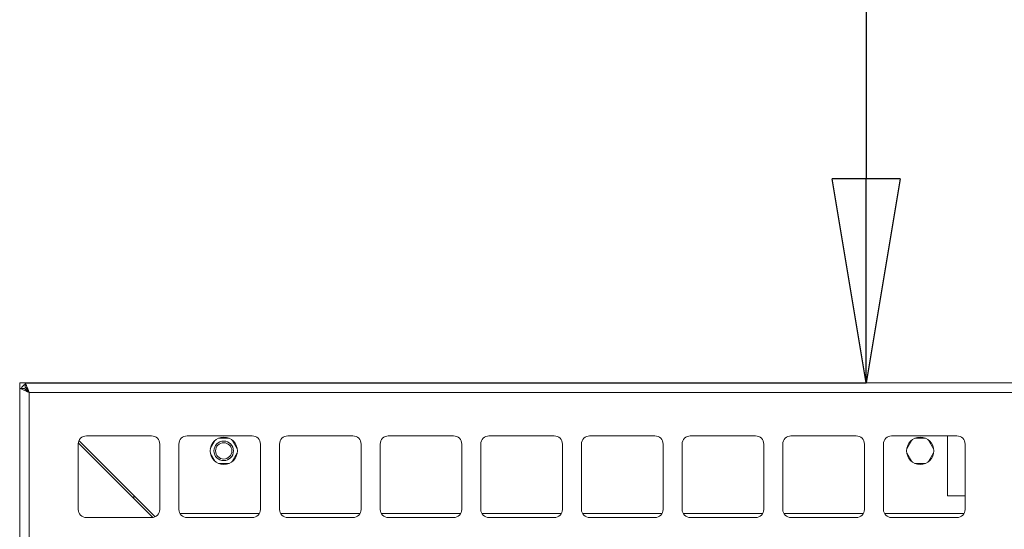
# Model space of a CAD drawing. Units: millimetres. Extents: x 882 to 11385, y 270 to 7695.
# Drawn here: x 5532 to 5894, y 3361 to 3548 of the extents above; entities that cross this region are included whole.
import ezdxf

# ---------------------------------------------------------------- set-up
doc = ezdxf.new("R2010")
doc.units = ezdxf.units.MM
doc.styles.add('SLDTEXTSTYLE0', font='TXT', dxfattribs={"width": 0.605})
doc.dimstyles.new('SLDDIMSTYLE4', dxfattribs={"dimtxt": 77.049561, "dimasz": 75, "dimexe": 0, "dimexo": 0.0625, "dimgap": 19.26239, "dimtad": 1, "dimdec": 0, "dimrnd": 1e-09, "dimzin": 12, "dimdsep": 46, "dimtxsty": 'SLDTEXTSTYLE0', "dimblk1": 'CLOSED', "dimblk2": 'CLOSED', "dimsah": 1, "dimcen": 0.09, "dimadec": 0, "dimazin": 3, "dimtfac": 1, "dimtdec": 1, "dimtofl": 0, "dimtmove": 0, "dimatfit": 3, "dimldrblk": 'CLOSED', "dimfxl": 1, "dimfrac": 2, "dimtolj": 1, "dimtzin": 12, "dimarcsym": 0})

# ---------------------------------------------------------------- blocks, each defined once
blk = doc.blocks.new('_CLOSED')
at = {"color": 0, "linetype": 'ByBlock', "lineweight": -2}
for p, q in [((-1, 0.166667), (0, 0)), ((-1, 0.166667), (-1, -0.166667)), ((0, 0), (-1, -0.166667)), ((0, 0), (-1, 0))]:
    blk.add_line(p, q, dxfattribs=at)
blk = doc.blocks.new('*D113')
at = {"color": 0, "linetype": 'Continuous', "lineweight": -2}
for p, q in [((5957.18, 4299.65), (5843.55, 4299.65)), ((5843.55, 4224.65), (5843.55, 3489.95)), ((5534.51, 3414.95), (5843.55, 3414.95))]:
    blk.add_line(p, q, dxfattribs=at)
at = {"layer": 'Defpoints', "color": 0, "linetype": 'Continuous'}
for p in [(5957.24, 4299.65), (5534.44, 3414.95), (5843.55, 3414.95)]:
    blk.add_point(p, dxfattribs=at)
at = {"color": 0, "linetype": 'Continuous', "lineweight": -2, "xscale": 75, "yscale": 75, "zscale": 75}
for p, rotation in [((5843.55, 4299.65), 90), ((5843.55, 3414.95), 270)]:
    blk.add_blockref('_CLOSED', p, dxfattribs=dict(at, rotation=rotation))
at = {"color": 0, "linetype": 'Continuous', "lineweight": 0, "insert": (5785.77, 3857.3), "char_height": 77.05, "attachment_point": 5, "rotation": 90, "style": 'SLDTEXTSTYLE0'}
blk.add_mtext('\\A1;885', dxfattribs=at)

msp = doc.modelspace()

# ---------------------------------------------------------------- linework, layer by layer
at = {"linetype": 'Continuous', "lineweight": 15}
for p, q in [((5532.413, 3414.95), (5532.413, 3412.92)), ((5534.443, 3414.95), (5532.413, 3414.95)), ((5532.413, 3412.92), (5532.413, 2496.981)), ((5533.913, 3412.92), (5532.413, 3412.92)), ((7530.382, 3414.95), (5534.443, 3414.95)), ((5534.443, 3413.45), (5534.443, 3414.95)), ((5535.398, 3412.15), (5534.96, 3412.15)), ((5535.913, 2498.45), (5535.913, 3411.45)), ((5535.913, 3411.45), (7528.913, 3411.45)), ((5580.913, 3395.45), (5556.913, 3395.45)), ((5617.913, 3395.45), (5593.913, 3395.45)), ((5654.913, 3395.45), (5630.913, 3395.45)), ((5691.913, 3395.45), (5667.913, 3395.45)), ((5728.913, 3395.45), (5704.913, 3395.45)), ((5765.913, 3395.45), (5741.913, 3395.45)), ((5802.913, 3395.45), (5778.913, 3395.45)), ((5839.913, 3395.45), (5815.913, 3395.45)), ((5876.913, 3395.45), (5852.913, 3395.45)), ((5873.413, 3373.45), (5873.413, 3395.45)), ((5553.913, 3392.45), (5553.913, 3368.45)), ((5553.945, 3392.888), (5581.35, 3365.482)), ((5582.168, 3365.726), (5554.188, 3393.706)), ((5583.913, 3368.45), (5583.913, 3392.45)), ((5590.913, 3392.45), (5590.913, 3368.45)), ((5604.299, 3393.863), (5602.468, 3390.69)), ((5609.244, 3394.603), (5605.581, 3394.603)), ((5612.358, 3390.69), (5610.526, 3393.863)), ((5620.913, 3368.45), (5620.913, 3392.45)), ((5627.913, 3392.45), (5627.913, 3368.45)), ((5657.913, 3368.45), (5657.913, 3392.45)), ((5664.913, 3392.45), (5664.913, 3368.45)), ((5694.913, 3368.45), (5694.913, 3392.45)), ((5701.913, 3392.45), (5701.913, 3368.45)), ((5731.913, 3368.45), (5731.913, 3392.45)), ((5738.913, 3392.45), (5738.913, 3368.45)), ((5768.913, 3368.45), (5768.913, 3392.45)), ((5775.913, 3392.45), (5775.913, 3368.45)), ((5805.913, 3368.45), (5805.913, 3392.45)), ((5812.913, 3392.45), (5812.913, 3368.45)), ((5842.913, 3368.45), (5842.913, 3392.45)), ((5849.913, 3392.45), (5849.913, 3368.45)), ((5860.304, 3393.867), (5858.467, 3390.684)), ((5865.25, 3394.6), (5861.575, 3394.6)), ((5868.358, 3390.684), (5866.521, 3393.867)), ((5879.913, 3368.45), (5879.913, 3392.45)), ((5602.468, 3389.211), (5604.299, 3386.038)), ((5610.526, 3386.038), (5612.358, 3389.211)), ((5858.467, 3389.217), (5860.304, 3386.034)), ((5866.521, 3386.034), (5868.358, 3389.217)), ((5605.581, 3385.298), (5609.244, 3385.298)), ((5861.575, 3385.3), (5865.25, 3385.3)), ((5574.413, 3372.42), (5574.413, 3373.481)), ((5873.413, 3373.45), (5879.913, 3373.45)), ((5591.314, 3366.95), (5620.511, 3366.95)), ((5628.314, 3366.95), (5657.511, 3366.95)), ((5665.314, 3366.95), (5694.511, 3366.95)), ((5702.314, 3366.95), (5731.511, 3366.95)), ((5739.314, 3366.95), (5768.511, 3366.95)), ((5776.314, 3366.95), (5805.511, 3366.95)), ((5813.314, 3366.95), (5842.511, 3366.95)), ((5850.314, 3366.95), (5879.511, 3366.95)), ((5556.913, 3365.45), (5580.913, 3365.45)), ((5593.913, 3365.45), (5617.913, 3365.45)), ((5630.913, 3365.45), (5654.913, 3365.45)), ((5667.913, 3365.45), (5691.913, 3365.45)), ((5704.913, 3365.45), (5728.913, 3365.45)), ((5741.913, 3365.45), (5765.913, 3365.45)), ((5778.913, 3365.45), (5802.913, 3365.45)), ((5815.913, 3365.45), (5839.913, 3365.45)), ((5852.913, 3365.45), (5876.913, 3365.45))]:
    msp.add_line(p, q, dxfattribs=at)
at = {"linetype": 'Continuous', "lineweight": 15, "flags": 128}
for points in [[(5532.413, 3412.92), (5532.466, 3412.898), (5532.624, 3412.831), (5532.881, 3412.723), (5533.231, 3412.576), (5533.663, 3412.395), (5534.163, 3412.185), (5534.715, 3411.953), (5535.305, 3411.706), (5535.913, 3411.45)], [(5533.913, 3412.92), (5533.943, 3412.898), (5534.033, 3412.831), (5534.18, 3412.723), (5534.38, 3412.576), (5534.627, 3412.395), (5534.913, 3412.185), (5535.229, 3411.953), (5535.565, 3411.706), (5535.913, 3411.45)], [(5535.913, 3411.45), (5535.626, 3412.133), (5535.35, 3412.79), (5535.096, 3413.395), (5534.873, 3413.925), (5534.691, 3414.361), (5534.555, 3414.684), (5534.471, 3414.883), (5534.443, 3414.95)], [(5535.913, 3411.45), (5535.626, 3411.841), (5535.35, 3412.216), (5535.096, 3412.562), (5534.873, 3412.865), (5534.691, 3413.113), (5534.555, 3413.298), (5534.471, 3413.412), (5534.443, 3413.45)], [(5534.866, 3412.219), (5534.998, 3412.365), (5535.144, 3412.496)]]:
    msp.add_lwpolyline(points, dxfattribs=at)
at = {"linetype": 'Continuous', "lineweight": 15}
for centre, radius in [((5607.413, 3389.95), 5), ((5863.413, 3389.95), 5), ((5607.413, 3389.95), 3.6), ((5607.413, 3389.95), 3)]:
    msp.add_circle(centre, radius, dxfattribs=at)
for centre, radius, start, end in [((5536.413, 3410.95), 4, 119.4996, 150.5004), ((5556.913, 3392.45), 3, 90, 180), ((5580.913, 3392.45), 3, 0, 90), ((5593.913, 3392.45), 3, 90, 180), ((5617.913, 3392.45), 3, 0, 90), ((5630.913, 3392.45), 3, 90, 180), ((5654.913, 3392.45), 3, 0, 90), ((5667.913, 3392.45), 3, 90, 180), ((5691.913, 3392.45), 3, 0, 90), ((5704.913, 3392.45), 3, 90, 180), ((5728.913, 3392.45), 3, 0, 90), ((5741.913, 3392.45), 3, 90, 180), ((5765.913, 3392.45), 3, 0, 90), ((5778.913, 3392.45), 3, 90, 180), ((5802.913, 3392.45), 3, 0, 90), ((5815.913, 3392.45), 3, 90, 180), ((5839.913, 3392.45), 3, 0, 90), ((5852.913, 3392.45), 3, 90, 180), ((5876.913, 3392.45), 3, 0, 90), ((5556.913, 3368.45), 3, 180, 270), ((5580.913, 3368.45), 3, 270, 0), ((5593.913, 3368.45), 3, 180, 270), ((5617.913, 3368.45), 3, 270, 0), ((5630.913, 3368.45), 3, 180, 270), ((5654.913, 3368.45), 3, 270, 0), ((5667.913, 3368.45), 3, 180, 270), ((5691.913, 3368.45), 3, 270, 0), ((5704.913, 3368.45), 3, 180, 270), ((5728.913, 3368.45), 3, 270, 0), ((5741.913, 3368.45), 3, 180, 270), ((5765.913, 3368.45), 3, 270, 0), ((5778.913, 3368.45), 3, 180, 270), ((5802.913, 3368.45), 3, 270, 0), ((5815.913, 3368.45), 3, 180, 270), ((5839.913, 3368.45), 3, 270, 0), ((5852.913, 3368.45), 3, 180, 270), ((5876.913, 3368.45), 3, 270, 0)]:
    msp.add_arc(centre, radius, start, end, dxfattribs=at)

# ---------------------------------------------------------------- dimensions: what is measured, and where the dimension line sits
at = {"linetype": 'Continuous', "lineweight": 0}
dim = msp.add_linear_dim(base=(5843.552, 3414.95), p1=(5957.239, 4299.647), p2=(5534.443, 3414.95), angle=90, dimstyle='SLDDIMSTYLE4', dxfattribs=at)
dim.commit()
dim.dimension.update_dxf_attribs({"geometry": '*D113', "text_midpoint": (5843.552, 3857.299), "dimtype": 160})

doc.saveas('drawing.dxf')
